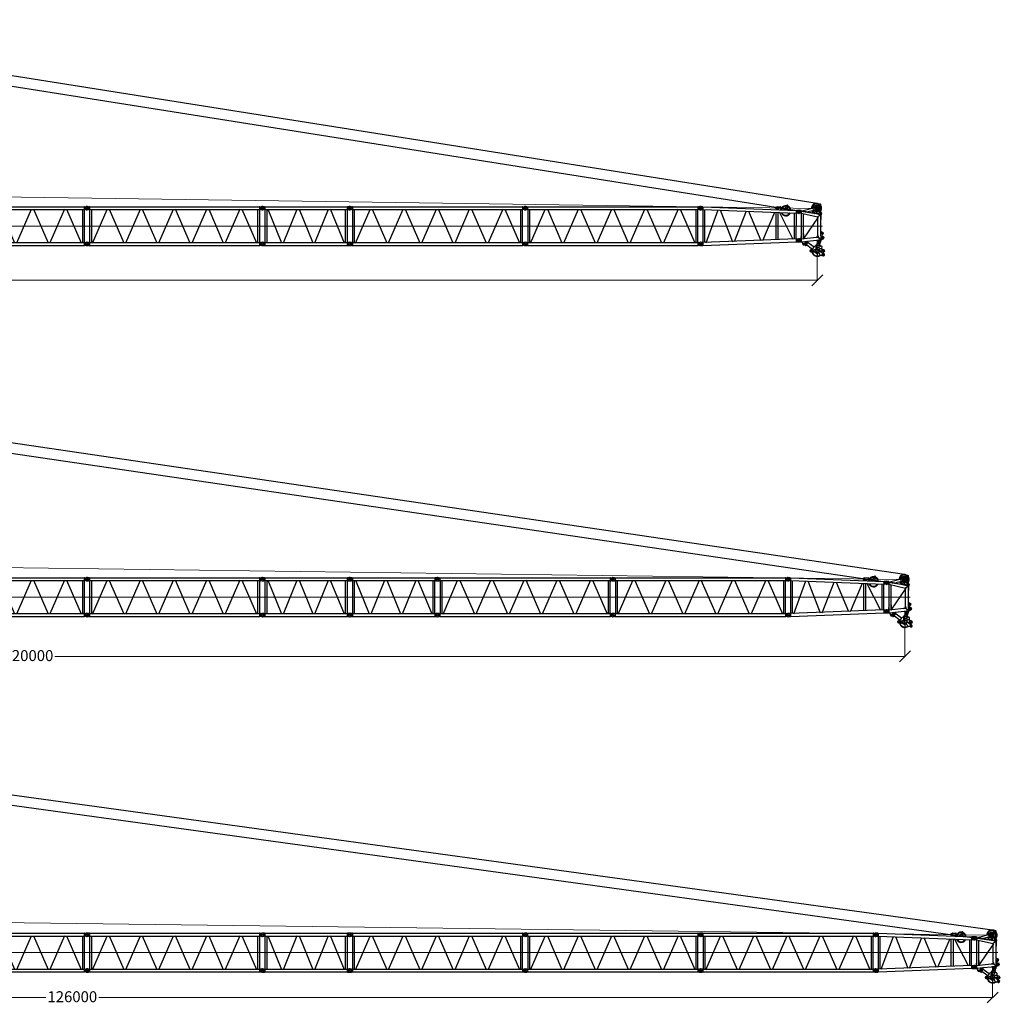
# Model space of a CAD drawing. Units: millimetres. Extents: x 0 to 1255113, y 0 to 538472.
# Drawn here: x 157905 to 225312, y 85483 to 152783 of the extents above; entities that cross this region are included whole.
import ezdxf

# ---------------------------------------------------------------- set-up
doc = ezdxf.new("R2010")
doc.units = ezdxf.units.MM
doc.styles.add('GOST', font='isocpeui.ttf')

# ---------------------------------------------------------------- blocks, each defined once
blk = doc.blocks.new('S-Секция 1600')
at = {"color": 0, "linetype": 'ByBlock', "lineweight": -2}
for p, q in [((120, 2550), (15, 2564)), ((15, 2336), (120, 2350)), ((120, 2550), (156, 2550)), ((156, 2350), (120, 2350)), ((175, 2547), (156, 2550)), ((156, 2350), (175, 2353)), ((157, 2548), (157, 2352)), ((175, 2547), (175, 2450)), ((175, 2547), (11824, 2547)), ((175, 2450), (175, 2353)), ((175, 2353), (190, 2353)), ((175, 2353), (11824, 2353)), ((190, 2353), (190, 97)), ((310, 2353), (310, 1563)), ((381, 60), (1384, 2361)), ((1524, 2371), (2526, 76)), ((2659, 76), (3661, 2374)), ((3795, 2374), (4797, 76)), ((4931, 76), (5933, 2374)), ((7075, 62), (6065, 2378)), ((7203, 76), (8205, 2374)), ((8339, 2374), (9341, 76)), ((10477, 2374), (9474, 76)), ((10610, 2374), (11613, 76)), ((11690, 2353), (11690, 97)), ((11810, 2353), (11810, 97)), ((11843, 2550), (11824, 2547)), ((11824, 2547), (11824, 2353)), ((11843, 2350), (11824, 2353)), ((11843, 2550), (11880, 2550)), ((11843, 2350), (11843, 2550)), ((11843, 2350), (11880, 2350)), ((11880, 2550), (11985, 2564)), ((11880, 2350), (11880, 2550)), ((11985, 2336), (11880, 2350)), ((310, 1563), (310, 97)), ((120, 100), (15, 114)), ((120, 100), (156, 100)), ((175, 97), (156, 100)), ((157, 98), (157, -99)), ((175, 97), (175, 0)), ((175, 97), (11824, 97)), ((175, 0), (175, -97)), ((11824, 97), (11843, 100)), ((11824, 97), (11824, -97)), ((11843, -100), (11843, 100)), ((11880, 100), (11843, 100)), ((11880, 100), (11985, 114)), ((11880, -100), (11880, 100)), ((15, -114), (120, -100)), ((156, -100), (120, -100)), ((156, -100), (175, -97)), ((175, -97), (11824, -97)), ((11824, -97), (11843, -100)), ((11880, -100), (11843, -100)), ((11985, -114), (11880, -100))]:
    blk.add_line(p, q, dxfattribs=at)
at = {"color": 0, "linetype": 'ByBlock', "lineweight": 9}
blk.add_line((-30, 1225), (12000, 1225), dxfattribs=at)
at = {"color": 0, "linetype": 'ByBlock', "lineweight": -2}
for centre in [(0, 2450), (12000, 2450), (0, 0), (12000, 0)]:
    blk.add_circle(centre, 55, dxfattribs=at)
for centre, radius, start, end in [((0, 2450), 115, 82.39584, 277.60416), ((156, 2548), 2, 80.84582, 90.00003), ((156, 2352), 2, 269.99997, 279.15418), ((12000, 2450), 115, 262.39584, 97.60416), ((0, 0), 115, 82.39584, 277.60416), ((12000, 0), 115, 270, 97.60416), ((12000, 0), 115, 262.39584, 270)]:
    blk.add_arc(centre, radius, start, end, dxfattribs=at)
blk = doc.blocks.new('S-оголовок 1600')
at = {"color": 0, "linetype": 'ByBlock', "lineweight": -2}
for p, q in [((-513, 1446), (-356, 1252)), ((-509, 1465), (-471, 1465)), ((-490, 1484), (-490, 1447)), ((-287, 1340), (-471, 1488)), ((-165, 1310), (187, 1450)), ((-4, 1379), (76, 1410)), ((-2, 1375), (-4, 1379)), ((-4, 1379), (-2, 1375)), ((50, 1400), (30, 1453)), ((57, 1475), (114, 1475)), ((76, 1410), (165, 1445)), ((85, 1504), (85, 1446)), ((97, 1534), (254, 1501)), ((191, 1484), (115, 1527)), ((126, 1176), (198, 1497)), ((187, 1450), (187, 1450)), ((189, 1474), (195, 1501)), ((195, 1501), (197, 1501)), ((198, 1497), (353, 1303)), ((1638, 1497), (198, 1497)), ((202, 1501), (254, 1501)), ((254, 1501), (524, 1501)), ((524, 1497), (524, 1501)), ((1341, 1515), (1409, 1635)), ((1527, 1640), (1564, 1589)), ((1581, 1577), (1657, 1556)), ((1638, 1508), (1696, 1656)), ((1638, 1486), (1638, 1506)), ((1638, 1486), (1897, 1497)), ((1725, 1308), (1897, 1497)), ((1903, 1491), (1731, 1302)), ((1910, 1513), (1854, 1656)), ((1897, 1497), (1903, 1491)), ((1933, 1210), (1903, 1491)), ((1904, 1487), (1903, 1491)), ((1944, 1216), (1913, 1500)), ((1914, 1495), (2069, 1468)), ((-360, 1180), (-360, 1220)), ((-278, 1087), (-72, 286)), ((-124, 1126), (5, 628)), ((-112, 1080), (-94, 1145)), ((-106, 1162), (57, 1227)), ((-99, 162), (126, 1176)), ((55, 1230), (146, 1266)), ((55, 1230), (56, 1227)), ((57, 1227), (55, 1230)), ((59, 1222), (57, 1227)), ((73, 1227), (59, 1222)), ((99, 162), (353, 1303)), ((124, 1180), (126, 1188)), ((124, 1180), (125, 1180)), ((124, 1180), (125, 1176)), ((125, 1176), (126, 1176)), ((1578, 1303), (353, 1303)), ((1863, 303), (373, 1333)), ((538, 1303), (537, 1303)), ((1638, 1303), (1578, 1303)), ((1638, 1314), (1725, 1308)), ((1638, 1298), (1638, 1314)), ((1643, 1293), (1694, 1293)), ((1724, 1266), (1732, 1193)), ((1731, 1302), (1725, 1308)), ((1732, 1298), (1731, 1302)), ((1732, 1298), (1731, 1302)), ((1743, 1189), (1732, 1298)), ((1737, 1188), (1743, 1189)), ((1853, 162), (1742, 1189)), ((1933, 1210), (1940, 1210)), ((2002, 590), (1935, 1210)), ((1973, 1241), (2062, 1251)), ((-100, 110), (-105, 5)), ((-99, 162), (-100, 147)), ((100, 147), (-100, 147)), ((-100, 147), (-100, 110)), ((-99, 162), (99, 162)), ((59, 0), (-59, 0)), ((99, 162), (100, 147)), ((100, 147), (100, 110)), ((100, 110), (105, 5)), ((1511, 180), (103, 180)), ((1511, 320), (133, 320)), ((1832, 358), (1511, 330)), ((1511, 320), (1511, 330)), ((1836, 320), (1511, 320)), ((1511, 170), (1511, 180)), ((1851, 180), (1511, 180)), ((1850, 146), (1511, 170)), ((1725, 320), (1717, 320)), ((1845, 5), (1850, 110)), ((1850, 147), (1853, 162)), ((1850, 110), (1850, 147)), ((2050, 147), (1850, 147)), ((1853, 162), (2048, 162)), ((2043, 206), (2002, 590)), ((2036, 581), (2116, 589)), ((2043, 206), (2046, 211)), ((2048, 162), (2043, 206)), ((2050, 147), (2048, 162)), ((2050, 110), (2050, 147)), ((2051, 85), (2050, 110)), ((2055, 5), (2051, 85)), ((2211, 256), (2080, 233)), ((2198, 447), (2201, 451)), ((2202, 410), (2246, 366))]:
    blk.add_line(p, q, dxfattribs=at)
at = {"color": 0, "linetype": 'ByBlock', "lineweight": 9}
blk.add_line((975, 0), (975, 1614), dxfattribs=at)
at = {"color": 0, "linetype": 'ByBlock', "lineweight": -2}
for centre, radius in [((-490, 1465), 16), ((85, 1475), 25), ((1470, 1600), 60), ((1470, 1600), 35), ((1775, 1625), 75), ((1775, 1625), 45), ((2050, 1360), 90), ((2050, 1360), 45), ((0, 0), 45), ((0, 0), 45), ((1950, 0), 45), ((2125, 500), 75), ((2125, 500), 45), ((2200, 320), 50), ((2200, 320), 29)]:
    blk.add_circle(centre, radius, dxfattribs=at)
for centre, radius, start, end in [((-225, 1200), 350, 140.4013, 180), ((-225, 1200), 308, 141.97736, 269.4787), ((-490, 1465), 30, 50.98014, 219.01986), ((-225, 1200), 350, 45, 129.5987), ((-225, 1200), 308, 45, 128.02264), ((-225, 1220), 135, 48.63089, 180), ((-225, 1200), 164, 78.92958, 116.02944), ((-225, 1200), 155, 78.92958, 79.78924), ((-225, 1200), 164, 50.80479, 78.92958), ((-225, 1200), 308, 37.59303, 45), ((-225, 1200), 350, 41.2839, 45), ((85, 1475), 60, 78.32502, 201.80141), ((85, 1475), 60, 60.30208, 78.32502), ((1376, 1495), 40, 150.37312, 177.74102), ((1470, 1600), 70, 35.34375, 150.37312), ((1588, 1606), 30, 215.34375, 254.76401), ((1643, 1506), 5, 158.61376, 180), ((1775, 1625), 85, 21.38624, 158.61376), ((1864, 1495), 50, 6.15083, 21.38624), ((2050, 1360), 110, 276.15083, 80.27894), ((-225, 1200), 350, 180, 271.30667), ((-225, 1200), 164, 153.85628, 255.50689), ((-225, 1180), 135, 180, 195), ((-225, 1200), 125, 90, 270), ((-225, 1200), 70, 90, 270), ((-225, 1200), 125, 270, 90), ((-225, 1200), 70, 270, 90), ((-225, 1200), 164, 313.73203, 352.84464), ((-225, 1180), 135, 345, 354.97193), ((-225, 1200), 308, 299.39248, 5.52546), ((-225, 1200), 350, 297.56451, 341.17173), ((-225, 1200), 350, 353.78045, 356.47162), ((-225, 1200), 350, 357.46218, 0.92079), ((1643, 1298), 5, 180, 270), ((1694, 1263), 30, 6.15083, 90), ((1737, 1193), 5, 186.15083, 276.15083), ((1939, 1215), 5, 276.15083, 6.15083), ((1978, 1191), 50, 96.15083, 135.26721), ((0, 0), 105, 177.3385, 270), ((0, 0), 105, 270, 2.6615), ((1511, 250), 70.5, 82.21365, 90), ((1511, 250), 70.5, 270, 277.78635), ((1950, 0), 105, 177.3385, 270), ((1950, 0), 105, 270, 2.6615), ((2030, 631), 50, 234.62176, 276.15083), ((2088, 183), 50, 100, 147.26843), ((2125, 500), 90, 327.26843, 96.15083), ((2224, 431), 30, 147.26843, 225), ((2200, 320), 65, 280, 0), ((2200, 320), 65, 0, 45)]:
    blk.add_arc(centre, radius, start, end, dxfattribs=at)
for points in [[(165, 1445), (168, 1447), (172, 1449), (175, 1451), (178, 1454), (180, 1457), (183, 1460), (185, 1463), (187, 1467), (188, 1470), (189, 1474)], [(197, 1501), (198, 1501), (199, 1501), (201, 1501), (202, 1501)], [(203, 1496), (203, 1497), (203, 1497)], [(73, 1227), (78, 1229), (82, 1230), (87, 1230), (92, 1230), (96, 1229), (101, 1228), (105, 1227), (109, 1224), (113, 1222), (117, 1219), (120, 1215), (122, 1211), (124, 1208), (125, 1205)], [(125, 1207), (126, 1204), (126, 1201), (126, 1198), (126, 1194), (126, 1191), (126, 1188)], [(125, 1180), (126, 1180), (127, 1180)]]:
    blk.add_spline(points, degree=3, dxfattribs=at)
blk = doc.blocks.new('SL-переходник 1600')
at = {"color": 0, "linetype": 'ByBlock', "lineweight": -2}
for p, q in [((105, 2334), (210, 2344)), ((218, 2543), (114, 2562)), ((193, 90), (280, 2343)), ((246, 2342), (210, 2344)), ((254, 2542), (218, 2543)), ((254, 2542), (246, 2342)), ((246, 2342), (261, 2345)), ((254, 2542), (268, 2539)), ((268, 2539), (261, 2345)), ((261, 2345), (6666, 1848)), ((268, 2539), (6673, 2041)), ((314, 90), (401, 2334)), ((391, 69), (1314, 2284)), ((1447, 2274), (2199, 70)), ((2332, 70), (3249, 2134)), ((3382, 2124), (4140, 71)), ((5289, 2206), (5266, 2151)), ((5322, 2286), (5307, 2299)), ((5385, 2141), (5314, 2169)), ((5325, 2294), (5322, 2286)), ((5324, 2284), (5322, 2286)), ((5330, 2297), (5338, 2296)), ((5341, 2331), (5337, 2291)), ((5337, 2291), (5337, 2290)), ((5341, 2335), (5341, 2331)), ((5362, 2352), (5591, 2334)), ((5585, 2137), (5574, 2127)), ((5584, 2135), (5574, 2127)), ((5574, 2127), (5592, 2125)), ((5588, 2139), (5585, 2137)), ((5607, 2270), (5598, 2159)), ((5607, 2277), (5610, 2311)), ((5607, 2270), (5607, 2277)), ((5610, 2311), (5610, 2314)), ((5749, 2113), (5800, 2143)), ((5876, 2103), (6019, 2418)), ((6018, 2092), (6076, 2400)), ((6156, 2082), (6031, 2163)), ((6666, 1848), (6673, 2041)), ((6687, 2044), (6673, 2041)), ((6679, 1844), (6687, 2044)), ((6724, 2043), (6687, 2044)), ((6716, 1843), (6724, 2043)), ((6829, 2044), (6724, 2043)), ((4274, 71), (5185, 1984)), ((5188, 93), (5259, 1957)), ((5327, 93), (5399, 1946)), ((6365, 67), (5487, 1966)), ((6507, 1860), (6439, 93)), ((6578, 93), (6646, 1849)), ((6679, 1844), (6666, 1848)), ((6716, 1843), (6679, 1844)), ((6821, 1834), (6716, 1843)), ((124, 95), (20, 113)), ((124, 95), (160, 94)), ((160, 94), (152, -106)), ((174, 90), (160, 94)), ((174, 90), (166, -103)), ((6598, 93), (174, 90)), ((6591, -101), (6598, 93)), ((6598, 93), (6612, 96)), ((6604, -104), (6612, 96)), ((6612, 96), (6649, 94)), ((6641, -106), (6649, 94)), ((6649, 94), (6754, 95)), ((11, -114), (116, -105)), ((116, -105), (152, -106)), ((166, -103), (152, -106)), ((171, -103), (6589, -101)), ((6591, -101), (6604, -104)), ((6604, -104), (6641, -106)), ((6641, -106), (6746, -115))]:
    blk.add_line(p, q, dxfattribs=at)
at = {"color": 0, "linetype": 'ByBlock', "lineweight": 9}
blk.add_line((47, 1224), (6977, 957), dxfattribs=at)
at = {"color": 0, "linetype": 'ByBlock', "lineweight": -2}
for centre, radius in [((94, 2448), 55), ((5275, 2261), 30.5), ((5438, 2217), 30.5), ((6830, 1939), 45), ((0, 0), 55), ((6755, -10), 45)]:
    blk.add_circle(centre, radius, dxfattribs=at)
for centre, radius, start, end in [((94, 2448), 115, 80.19026, 177.79374), ((94, 2448), 115, 177.79408, 275.39824), ((5275, 2261), 50, 49.304, 272.74589), ((5278, 2196), 15, 42.92149, 92.74589), ((5278, 2196), 15, 4.53917, 42.92149), ((5326, 2200), 33, 184.53917, 248.86299), ((5329, 2290), 8, 229.304, 355.56223), ((5330, 2292), 5, 87.79408, 157.51269), ((5581, 2139), 5, 311.04686, 334.0477), ((5568, 2162), 30, 311.04686, 355.56223), ((5933, 2048), 350, 77.94147, 167.25613), ((5933, 2048), 350, 162.54635, 167.25613), ((5933, 2048), 310, 79.57625, 166.17021), ((5933, 2048), 310, 79.57625, 166.17021), ((5933, 2048), 150, 98.62358, 155.86335), ((5933, 2048), 164, 92.76673, 144.58871), ((5933, 2048), 72, 40.16951, 130.95495), ((5908, 2211), 15, 278.62358, 335.56784), ((6046, 2406), 30, 349.35205, 155.56784), ((6048, 2170), 15, 169.35205, 182.91252), ((5933, 2048), 164, 32.9489, 52.15317), ((5933, 2048), 310, 4.95425, 65.34365), ((5933, 2048), 350, 3.86833, 66.97842), ((5933, 2048), 310, 4.95425, 10.30396), ((5933, 2048), 350, 3.86833, 8.58061), ((6830, 1939), 105, 357.79408, 90.45558), ((5933, 2048), 350, 199.70219, 331.42227), ((5933, 2048), 310, 203.07734, 328.04712), ((6830, 1939), 105, 265.13258, 357.79408), ((0, 0), 115, 80.18992, 177.79408), ((0, 0), 115, 177.79442, 180.00033), ((6755, -10), 105, 357.79408, 90.45558), ((0, 0), 115, 180.00033, 275.3979), ((6755, -10), 105, 265.13258, 270.62455), ((6755, -10), 105, 270.62455, 357.79408)]:
    blk.add_arc(centre, radius, start, end, dxfattribs=at)
for points in [[(5362, 2352), (5360, 2352), (5357, 2352), (5354, 2351), (5352, 2350), (5350, 2349), (5348, 2348), (5346, 2346), (5344, 2344), (5343, 2342), (5342, 2340), (5341, 2337), (5341, 2335)], [(5610, 2314), (5610, 2316), (5610, 2319), (5609, 2321), (5608, 2324), (5607, 2326), (5605, 2328), (5603, 2330), (5601, 2331), (5599, 2332), (5597, 2333), (5594, 2334), (5591, 2334)]]:
    blk.add_spline(points, degree=3, dxfattribs=at)
blk = doc.blocks.new('ролики LR1600')
at = {"color": 0, "linetype": 'ByBlock', "lineweight": -2}
for p, q in [((565, 779), (578, 764)), ((619, 684), (687, 604)), ((-21, 87), (553, 228)), ((21, -87), (596, 54)), ((412, 651), (425, 635)), ((537, 533), (496, 581)), ((536, 542), (526, 554)), ((530, 606), (588, 655)), ((534, 568), (546, 419)), ((545, 594), (598, 639)), ((562, 388), (743, 221)), ((1225, -21), (580, 465)), ((620, 502), (624, 446)), ((627, 519), (641, 531)), ((630, 433), (682, 386)), ((635, 640), (681, 607)), ((641, 651), (672, 613)), ((754, 525), (657, 536)), ((667, 22), (742, 221)), ((685, -68), (1129, 521)), ((691, 603), (773, 594)), ((708, 385), (805, 466)), ((740, -41), (976, 90)), ((742, 221), (763, 275)), ((802, 499), (762, 523)), ((839, 650), (789, 600)), ((867, 650), (970, 548)), ((910, 454), (906, 418)), ((970, 519), (916, 465)), ((1097, 196), (1005, 111)), ((1159, 627), (1013, 554)), ((1038, 347), (1050, 350)), ((1058, 222), (1099, 222)), ((1123, 213), (1103, 204)), ((1104, 217), (1104, 210)), ((1109, 363), (1361, 420)), ((1145, 208), (1153, 200)), ((1196, 188), (1283, 209)), ((1240, 509), (1251, 529)), ((1258, 159), (1273, 157)), ((1294, 436), (1355, 449)), ((1320, 284), (1317, 249)), ((1408, 300), (1318, 255)), ((1392, 325), (1332, 300)), ((13, -96), (14, -89)), ((190, -46), (132, -139)), ((635, -14), (591, -38)), ((708, -77), (690, -125)), ((751, -105), (745, -118)), ((766, -111), (770, -102))]:
    blk.add_line(p, q, dxfattribs=at)
for centre, radius in [((495, 707), 45), ((0, 0), 45), ((591, 422), 20.5), ((903, 221), 135), ((1191, 564), 35), ((1372, 371), 20.5), ((625, -100), 50)]:
    blk.add_circle(centre, radius, dxfattribs=at)
for centre, radius, start, end in [((489, 715), 100, 90.4868, 220.04721), ((489, 715), 100, 40.04721, 90.4868), ((501, 700), 100, 14.20527, 40.04721), ((695, 749), 100, 194.20527, 220.04721), ((0, 0), 90, 103.7752, 180.24322), ((501, 700), 100, 220.04721, 245.88914), ((420, 517), 100, 40.04721, 65.88914), ((554, 578), 37, 130.04721, 220.04721), ((564, 571), 30, 130.04721, 184.55233), ((591, 422), 45, 184.55233, 230.02904), ((903, 221), 350, 155.49997, 221.45034), ((612, 627), 37, 40.04721, 130.04721), ((618, 616), 30, 53.84983, 130.04721), ((640, 504), 20, 130.04721, 184.55233), ((644, 448), 20, 184.55233, 227.26991), ((903, 221), 350, 119.0184, 142.01421), ((601, 47), 70, 299.07181, 339.07181), ((654, 516), 20, 82.77799, 130.04721), ((693, 623), 20, 233.84983, 263.84983), ((696, 400), 20, 227.26991, 310.04721), ((903, 221), 350, 236.69328, 356.76508), ((903, 221), 375, 245.02904, 350.02904), ((903, 221), 360, 245.02904, 357.24194), ((752, 505), 20, 59.29115, 83.84983), ((903, 221), 150, 58.3478, 159.07181), ((775, 614), 20, 263.84983, 315.14683), ((792, 481), 20, 310.04721, 59.29115), ((853, 636), 20, 45.14683, 135.14683), ((926, 416), 20, 173.02904, 263.3809), ((930, 451), 20, 135.14683, 173.02904), ((903, 221), 164, 275.22563, 336.36152), ((903, 221), 175, 48.01904, 83.3809), ((903, 221), 350, 28.13337, 82.48633), ((956, 534), 20, 315.14683, 45.14683), ((903, 221), 150, 299.07181, 312.51535), ((903, 221), 150, 1.89578, 58.3478), ((1034, 367), 20, 228.01904, 282.73769), ((1046, 369), 20, 282.73769, 324.92962), ((1058, 227), 5, 181.89578, 270.04721), ((1083, 344), 25, 60.54575, 144.92962), ((1105, 383), 20, 240.54575, 282.73769), ((1084, 210), 20, 312.51535, 0.04721), ((1099, 217), 5, 0.04721, 90.04721), ((1131, 194), 20, 44.42266, 112.73769), ((1185, 232), 45, 224.42266, 283.46398), ((1191, 564), 70, 329.98315, 116.4113), ((1283, 484), 50, 149.98315, 282.8812), ((1272, 253), 45, 283.46398, 355.32601), ((1340, 282), 20, 112.73769, 175.32601), ((1372, 371), 80, 0, 102.8812), ((1372, 371), 50, 292.73769, 102.73769), ((1372, 371), 80, 296.46589, 0), ((0, 0), 90, 180.24322, 283.7752), ((77, -105), 65, 172.34169, 270), ((77, -105), 50, 156.9053, 50.6451), ((77, -105), 65, 270, 328.19527), ((625, -100), 70, 119.07181, 339.07181), ((774, -102), 70, 119.07181, 159.07181)]:
    blk.add_arc(centre, radius, start, end, dxfattribs=at)
blk = doc.blocks.new('S-6м 1600')
at = {"color": 0, "linetype": 'ByBlock', "lineweight": -2}
for p, q in [((120, 2550), (15, 2564)), ((15, 2336), (120, 2350)), ((156, 2550), (120, 2550)), ((156, 2350), (120, 2350)), ((156, 2350), (156, 2550)), ((156, 2550), (175, 2547)), ((156, 2350), (175, 2353)), ((175, 2547), (5824, 2547)), ((175, 2547), (175, 2450)), ((175, 2450), (175, 2353)), ((175, 2353), (5824, 2353)), ((189, 2353), (189, 97)), ((310, 2353), (310, 1173)), ((384, 2383), (1326, 76)), ((1459, 76), (2403, 2389)), ((2526, 2386), (3469, 76)), ((3603, 76), (4547, 2390)), ((4666, 2395), (5613, 76)), ((5689, 2353), (5689, 97)), ((5810, 2353), (5810, 97)), ((5824, 2547), (5844, 2550)), ((5824, 2547), (5824, 2353)), ((5824, 2353), (5844, 2350)), ((5880, 2550), (5844, 2550)), ((5844, 2550), (5844, 2350)), ((5880, 2350), (5844, 2350)), ((5985, 2564), (5880, 2550)), ((5880, 2550), (5880, 2350)), ((5880, 2350), (5985, 2336)), ((310, 1173), (310, 97)), ((120, 100), (15, 114)), ((120, 100), (156, 100)), ((156, -100), (156, 100)), ((175, 97), (156, 100)), ((175, 97), (175, 0)), ((175, 97), (5824, 97)), ((5844, 100), (5824, 97)), ((5824, 97), (5824, -97)), ((5844, 100), (5844, -100)), ((5844, 100), (5880, 100)), ((5985, 114), (5880, 100)), ((5880, 100), (5880, -100)), ((15, -114), (120, -100)), ((120, -100), (156, -100)), ((175, -97), (156, -100)), ((175, 0), (175, -97)), ((175, -97), (5824, -97)), ((5844, -100), (5824, -97)), ((5844, -100), (5880, -100)), ((5880, -100), (5985, -114))]:
    blk.add_line(p, q, dxfattribs=at)
at = {"color": 0, "linetype": 'ByBlock', "lineweight": 9}
blk.add_line((0, 1225), (6000, 1225), dxfattribs=at)
at = {"color": 0, "linetype": 'ByBlock', "lineweight": -2}
for centre in [(0, 2450), (6000, 2450), (0, 0), (6000, 0)]:
    blk.add_circle(centre, 55, dxfattribs=at)
for centre, start, end in [((0, 2450), 82.39605, 180), ((0, 2450), 180.00021, 277.60416), ((6000, 2450), 359.99979, 97.60416), ((6000, 2450), 262.39584, 359.99979), ((0, 0), 82.39584, 179.99979), ((0, 0), 180, 277.60395), ((6000, 0), 0.00021, 97.60416), ((6000, 0), 270, 0.00021), ((6000, 0), 262.39584, 270)]:
    blk.add_arc(centre, 115, start, end, dxfattribs=at)
blk = doc.blocks.new('_Oblique')
at = {"color": 0, "lineweight": -2}
blk.add_line((-0.5, -0.5), (0.5, 0.5), dxfattribs=at)

msp = doc.modelspace()

# ---------------------------------------------------------------- linework, layer by layer
at = {"color": 0, "linetype": 'ByBlock', "lineweight": -2}
for p, q in [((212489, 140211), (133099, 152783)), ((132936, 152106), (212399, 139517)), ((218485, 114823), (133095, 127395)), ((132940, 126717), (218402, 114128)), ((224501, 90496), (133092, 103068)), ((132943, 102389), (224426, 89801))]:
    msp.add_line(p, q, dxfattribs=at)
at = {"color": 0, "linetype": 'ByBlock', "lineweight": 9}
for p, q in [((106568, 141373), (212454, 139863)), ((158506, 138663), (164506, 138663)), ((106568, 115985), (218454, 114475)), ((98506, 113275), (218506, 113275)), ((158506, 113275), (164506, 113275)), ((106568, 91657), (224474, 90147)), ((158506, 88948), (164506, 88948))]:
    msp.add_line(p, q, dxfattribs=at)
at = {"lineweight": 9}
for p, q in [((212510, 136963), (212510, 134958)), ((212511, 134958), (156934, 134958)), ((218504, 111575), (218504, 109221)), ((218505, 109222), (159970, 109222)), ((224510, 87248), (224510, 85880)), ((98505, 85880), (160043, 85880)), ((224511, 85880), (162974, 85880))]:
    msp.add_line(p, q, dxfattribs=at)
at = {"color": 0, "linetype": 'ByBlock', "lineweight": -2}
for centre in [(212454, 139863), (218454, 114475), (224474, 90147)]:
    msp.add_circle(centre, 228, dxfattribs=at)
for centre, start, end in [((212454, 139863), 260.88073, 84.37527), ((218454, 114475), 261.50362, 84.99816), ((224474, 90147), 262.04808, 85.54262)]:
    msp.add_arc(centre, 350, start, end, dxfattribs=at)

# ---------------------------------------------------------------- block references
for name, p, rotation in [('SL-переходник 1600', (204504, 137438), 2.20592038052984), ('S-оголовок 1600', (211254, 139638), 270), ('ролики LR1600', (211754, 137513), 309.9709646648164), ('SL-переходник 1600', (210504, 112050), 2.20592038052984), ('S-оголовок 1600', (217254, 114250), 270), ('ролики LR1600', (217754, 112125), 309.9709646648164), ('SL-переходник 1600', (216504, 87723), 2.20592038052984), ('S-оголовок 1600', (223254, 89923), 270), ('ролики LR1600', (223754, 87797), 309.9709646648164)]:
    msp.add_blockref(name, p, dxfattribs=dict(at, rotation=rotation))
for name, p in [('S-Секция 1600', (150505, 137440)), ('S-Секция 1600', (162504, 137438)), ('S-6м 1600', (174504, 137438)), ('S-Секция 1600', (180504, 137438)), ('S-Секция 1600', (192504, 137438)), ('S-Секция 1600', (150505, 112052)), ('S-Секция 1600', (162504, 112050)), ('S-6м 1600', (174504, 112050)), ('S-6м 1600', (180504, 112050)), ('S-Секция 1600', (186504, 112050)), ('S-Секция 1600', (198504, 112050)), ('S-Секция 1600', (150505, 87725)), ('S-Секция 1600', (162504, 87723)), ('S-6м 1600', (174504, 87723)), ('S-Секция 1600', (180504, 87723)), ('S-Секция 1600', (192504, 87723)), ('S-Секция 1600', (204504, 87723))]:
    msp.add_blockref(name, p, dxfattribs=at)
at = {"lineweight": 9, "xscale": 750, "yscale": 750, "zscale": 750}
for p in [(212510, 134958), (218504, 109222), (224510, 85880)]:
    msp.add_blockref('_Oblique', p, dxfattribs=at)

# ---------------------------------------------------------------- next in the draw order: texts
at = {"char_height": 750, "attachment_point": 5, "style": 'GOST', "bg_fill": 3, "box_fill_scale": 1.1, "bg_fill_color": 256, "bg_fill_true_color": 13158600, "bg_fill_transparency": 0}
for s, insert in [('\\A1;120000', (158505, 109274)), ('\\A1;126000', (161508, 85933))]:
    msp.add_mtext(s, dxfattribs=dict(at, insert=insert))

doc.saveas('drawing.dxf')
